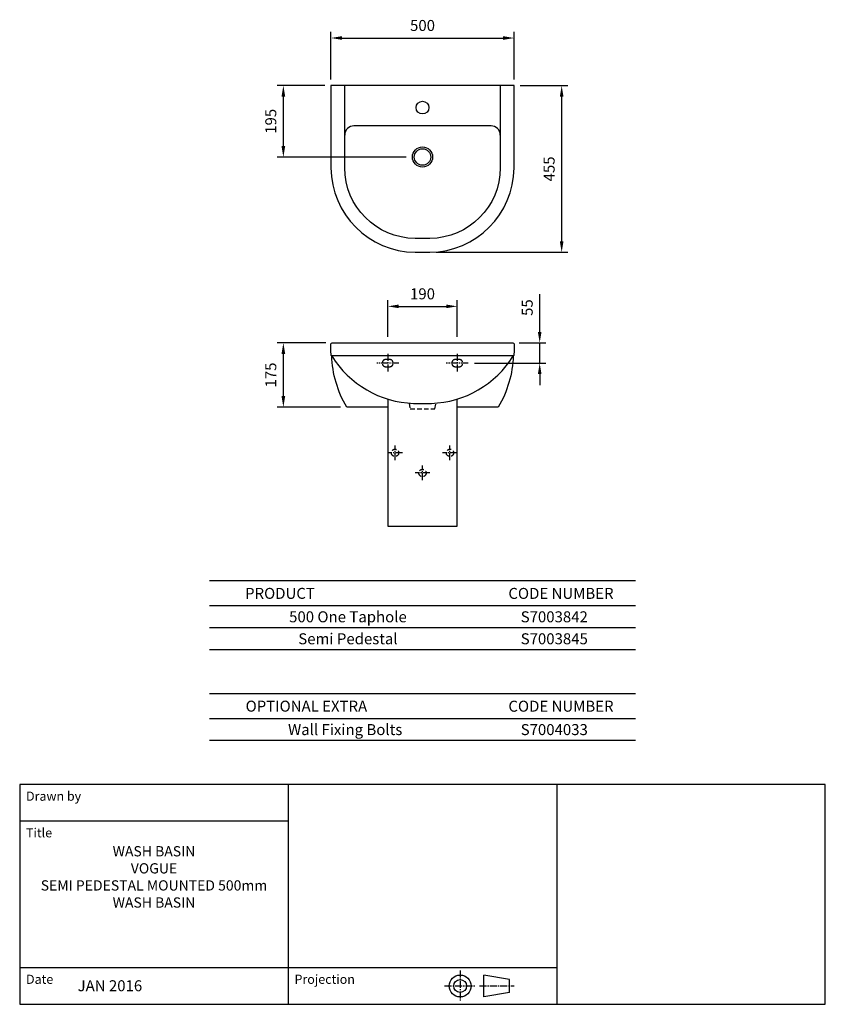
# Model space of a CAD drawing. Units: millimetres. Extents: x 67 to 2267, y 70 to 2759.
import ezdxf

# ---------------------------------------------------------------- set-up
doc = ezdxf.new("R2010")
doc.units = ezdxf.units.MM
doc.linetypes.add('CENTER2', pattern=[28.575, 19.05, -3.175, 3.175, -3.175])
doc.linetypes.add('HIDDENX2', pattern=[19.05, 12.7, -6.35])
for name, color, linetype in [('CL', 1, 'CENTER2'), ('DETAIL', 7, 'Continuous'), ('DIMENSIONS', 7, 'Continuous'), ('HIDDEN', 7, 'HIDDENX2'), ('TEXT', 7, 'Continuous'), ('TITLE BLOCK', 7, 'Continuous')]:
    doc.layers.add(name, color=color, linetype=linetype)
doc.styles.add('fastrack', font='ARIAL.TTF')
doc.dimstyles.new('Fastrack', dxfattribs={"dimtxt": 30, "dimasz": 30, "dimexe": 17, "dimexo": 17, "dimgap": 15, "dimtad": 1, "dimdec": 1, "dimdsep": 46, "dimtxsty": 'fastrack', "dimcen": 2.5, "dimadec": 0, "dimazin": 0, "dimtfac": 1, "dimtdec": 1, "dimtmove": 0, "dimatfit": 3, "dimfxl": 0, "dimarcsym": 0})

# ---------------------------------------------------------------- blocks, each defined once
blk = doc.blocks.new('*D1')
at = {"layer": 'Defpoints', "color": 0}
for p in [(1417.3, 2579.1), (1547.3, 2579.1), (1187.5, 2124.1)]:
    blk.add_point(p, dxfattribs=at)
at = {"layer": 'DIMENSIONS', "color": 0, "lineweight": -2}
for p, q in [((1434.3, 2579.1), (1564.3, 2579.1)), ((1547.3, 2154.1), (1547.3, 2549.1)), ((1204.5, 2124.1), (1564.3, 2124.1))]:
    blk.add_line(p, q, dxfattribs=at)
at = {"layer": 'DIMENSIONS', "color": 0}
for points in [[(1542.3, 2549.1), (1552.3, 2549.1), (1547.3, 2579.1)], [(1542.3, 2154.1), (1552.3, 2154.1), (1547.3, 2124.1)]]:
    blk.add_solid(points, dxfattribs=at)
at = {"layer": 'DIMENSIONS', "color": 0, "insert": (1517, 2351.6), "char_height": 30, "attachment_point": 5, "rotation": 90, "style": 'fastrack'}
blk.add_mtext('455', dxfattribs=at)
blk = doc.blocks.new('*D2')
at = {"layer": 'Defpoints', "color": 0}
for p in [(1417.3, 2709.1), (917.3, 2579.1), (1417.3, 2579.1)]:
    blk.add_point(p, dxfattribs=at)
at = {"layer": 'DIMENSIONS', "color": 0, "lineweight": -2}
for p, q in [((917.3, 2596.1), (917.3, 2726.1)), ((1417.3, 2596.1), (1417.3, 2726.1)), ((947.3, 2709.1), (1387.3, 2709.1))]:
    blk.add_line(p, q, dxfattribs=at)
at = {"layer": 'DIMENSIONS', "color": 0}
for points in [[(947.3, 2714.1), (947.3, 2704.1), (917.3, 2709.1)], [(1387.3, 2714.1), (1387.3, 2704.1), (1417.3, 2709.1)]]:
    blk.add_solid(points, dxfattribs=at)
at = {"layer": 'DIMENSIONS', "color": 0, "insert": (1167.3, 2739.5), "char_height": 30, "attachment_point": 5, "style": 'fastrack'}
blk.add_mtext('500', dxfattribs=at)
blk = doc.blocks.new('*D3')
at = {"layer": 'Defpoints', "color": 0}
for p in [(787.3, 2579.1), (917.3, 2579.1), (1139.8, 2384.1)]:
    blk.add_point(p, dxfattribs=at)
at = {"layer": 'DIMENSIONS', "color": 0, "lineweight": -2}
for p, q in [((900.3, 2579.1), (770.3, 2579.1)), ((787.3, 2414.1), (787.3, 2549.1)), ((1122.8, 2384.1), (770.3, 2384.1))]:
    blk.add_line(p, q, dxfattribs=at)
at = {"layer": 'DIMENSIONS', "color": 0}
for points in [[(782.3, 2549.1), (792.3, 2549.1), (787.3, 2579.1)], [(782.3, 2414.1), (792.3, 2414.1), (787.3, 2384.1)]]:
    blk.add_solid(points, dxfattribs=at)
at = {"layer": 'DIMENSIONS', "color": 0, "insert": (756.9, 2481.6), "char_height": 30, "attachment_point": 5, "rotation": 90, "style": 'fastrack'}
blk.add_mtext('195', dxfattribs=at)
blk = doc.blocks.new('*D4')
at = {"layer": 'Defpoints', "color": 0}
for p in [(787.3, 1876.3), (920.3, 1876.3), (960.3, 1701.3)]:
    blk.add_point(p, dxfattribs=at)
at = {"layer": 'DIMENSIONS', "color": 0, "lineweight": -2}
for p, q in [((903.3, 1876.3), (770.3, 1876.3)), ((787.3, 1731.3), (787.3, 1846.3)), ((943.3, 1701.3), (770.3, 1701.3))]:
    blk.add_line(p, q, dxfattribs=at)
at = {"layer": 'DIMENSIONS', "color": 0}
for points in [[(782.3, 1846.3), (792.3, 1846.3), (787.3, 1876.3)], [(782.3, 1731.3), (792.3, 1731.3), (787.3, 1701.3)]]:
    blk.add_solid(points, dxfattribs=at)
at = {"layer": 'DIMENSIONS', "color": 0, "insert": (756.9, 1788.8), "char_height": 30, "attachment_point": 5, "rotation": 90, "style": 'fastrack'}
blk.add_mtext('175', dxfattribs=at)
blk = doc.blocks.new('*D5')
at = {"layer": 'Defpoints', "color": 0}
for p in [(1262.3, 1976.3), (1072.3, 1876.3), (1262.3, 1876.3)]:
    blk.add_point(p, dxfattribs=at)
at = {"layer": 'DIMENSIONS', "color": 0, "lineweight": -2}
for p, q in [((1072.3, 1893.3), (1072.3, 1993.3)), ((1262.3, 1893.3), (1262.3, 1993.3)), ((1102.3, 1976.3), (1232.3, 1976.3))]:
    blk.add_line(p, q, dxfattribs=at)
at = {"layer": 'DIMENSIONS', "color": 0}
for points in [[(1102.3, 1981.3), (1102.3, 1971.3), (1072.3, 1976.3)], [(1232.3, 1981.3), (1232.3, 1971.3), (1262.3, 1976.3)]]:
    blk.add_solid(points, dxfattribs=at)
at = {"layer": 'DIMENSIONS', "color": 0, "insert": (1167.3, 2006.6), "char_height": 30, "attachment_point": 5, "style": 'fastrack'}
blk.add_mtext('190', dxfattribs=at)
blk = doc.blocks.new('*D6')
at = {"layer": 'Defpoints', "color": 0}
for p in [(1414.3, 1876.3), (1487.3, 1876.3), (1292.3, 1821.3)]:
    blk.add_point(p, dxfattribs=at)
at = {"layer": 'DIMENSIONS', "color": 0, "lineweight": -2}
for p, q in [((1487.3, 1906.3), (1487.3, 2009.5)), ((1431.3, 1876.3), (1504.3, 1876.3)), ((1487.3, 1821.3), (1487.3, 1876.3)), ((1309.3, 1821.3), (1504.3, 1821.3)), ((1487.3, 1791.3), (1487.3, 1761.3))]:
    blk.add_line(p, q, dxfattribs=at)
at = {"layer": 'DIMENSIONS', "color": 0}
for points in [[(1482.3, 1906.3), (1492.3, 1906.3), (1487.3, 1876.3)], [(1482.3, 1791.3), (1492.3, 1791.3), (1487.3, 1821.3)]]:
    blk.add_solid(points, dxfattribs=at)
at = {"layer": 'DIMENSIONS', "color": 0, "insert": (1457.1, 1972.9), "char_height": 30, "attachment_point": 5, "rotation": 90, "style": 'fastrack'}
blk.add_mtext('55', dxfattribs=at)

msp = doc.modelspace()

# ---------------------------------------------------------------- linework, layer by layer
at = {"layer": 'CL'}
for p, q in [((1072.26, 1846.3), (1072.26, 1796.3)), ((1262.26, 1846.3), (1262.26, 1796.3)), ((1102.26, 1821.3), (1042.26, 1821.3)), ((1292.26, 1821.3), (1232.26, 1821.3)), ((1092.26, 1556.3), (1092.26, 1596.3)), ((1242.26, 1556.3), (1242.26, 1596.3)), ((1112.26, 1576.3), (1072.26, 1576.3)), ((1262.26, 1576.3), (1222.26, 1576.3)), ((1167.26, 1501.3), (1167.26, 1541.3)), ((1187.26, 1521.3), (1147.26, 1521.3))]:
    msp.add_line(p, q, dxfattribs=at)
at = {"layer": 'DETAIL'}
msp.add_lwpolyline([(917.26, 2579.14), (917.26, 2354.51, 0.4099328), (1146.97, 2124.14), (1187.54, 2124.14, 0.4099332), (1417.26, 2354.51), (1417.26, 2579.14)], format="xyb", close=True, dxfattribs=at)
for points in [[(1379.76, 2579.14), (1379.76, 2354.74, -0.4099686), (1187.2, 2161.64), (1147.31, 2161.64, -0.4099686), (954.76, 2354.74), (954.76, 2579.14)], [(1379.76, 2444.14, 0.4142136), (1354.76, 2469.14), (979.76, 2469.14, 0.4142136), (954.76, 2444.14)], [(1414.26, 1876.3, -0.4142155), (1417.26, 1873.3), (1417.26, 1851.48, -0.0282996), (1416.41, 1842.29, -0.3781373), (1415.26, 1841.3), (919.26, 1841.3, -0.3781373), (918.1, 1842.29, -0.0282996), (917.26, 1851.48), (917.26, 1873.3, -0.4142155), (920.26, 1876.3), (1414.26, 1876.3)], [(1072.26, 1701.3), (960.26, 1701.3, -0.12392), (919.26, 1841.3, 0.250456), (1143, 1711.3), (1167.26, 1711.3), (1191.51, 1711.3, 0.250456), (1415.26, 1841.3, -0.12392), (1374.25, 1701.3), (1262.26, 1701.3)]]:
    msp.add_lwpolyline(points, format="xyb", dxfattribs=at)
msp.add_lwpolyline([(1072.26, 1723.19), (1072.26, 1376.3), (1262.26, 1376.3), (1262.26, 1723.19)], dxfattribs=at)
for centre, radius in [((1167.26, 2519.14), 17.5), ((1167.26, 2384.14), 27.5), ((1167.26, 2384.14), 22.5)]:
    msp.add_circle(centre, radius, dxfattribs=at)
at = {"layer": 'HIDDEN'}
for points in [[(1067.26, 1831.3, 1), (1067.26, 1811.3), (1077.26, 1811.3, 1), (1077.26, 1831.3)], [(1267.26, 1811.3, 1), (1267.26, 1831.3), (1257.26, 1831.3, 1), (1257.26, 1811.3)]]:
    msp.add_lwpolyline(points, format="xyb", close=True, dxfattribs=at)
msp.add_lwpolyline([(1130.48, 1712.03), (1133.26, 1696.3), (1201.26, 1696.3), (1204.03, 1712.03)], dxfattribs=at)
for centre in [(1092.26, 1576.3), (1242.26, 1576.3), (1167.26, 1521.3)]:
    msp.add_circle(centre, 10, dxfattribs=at)
at = {"layer": 'TEXT'}
for p, q in [((1749.33, 1226.3), (585.18, 1226.3)), ((1749.33, 1158.3), (585.18, 1158.3)), ((1749.33, 1098.3), (585.18, 1098.3)), ((1749.33, 1038.3), (585.18, 1038.3)), ((1749.33, 918.3), (585.18, 918.3)), ((1749.33, 850.3), (585.18, 850.3)), ((1749.33, 790.3), (585.18, 790.3))]:
    msp.add_line(p, q, dxfattribs=at)
at = {"layer": 'TITLE BLOCK'}
for p, q in [((800.76, 670.3), (800.76, 70.3)), ((800.76, 670.3), (800.76, 70.3)), ((1533.76, 670.3), (1533.76, 70.3)), ((800.76, 570.3), (67.26, 570.3)), ((1533.76, 170.3), (67.26, 170.3)), ((1335.09, 90.3), (1335.09, 150.3)), ((1405.09, 137.8), (1335.09, 150.3)), ((1405.09, 102.8), (1405.09, 137.8)), ((1405.09, 102.8), (1335.09, 90.3))]:
    msp.add_line(p, q, dxfattribs=at)
at = {"layer": 'TITLE BLOCK', "color": 1, "linetype": 'CENTER2'}
for p, q in [((1270.09, 162.8), (1270.09, 77.8)), ((1227.59, 120.3), (1312.59, 120.3)), ((1322.59, 120.3), (1417.59, 120.3))]:
    msp.add_line(p, q, dxfattribs=at)
at = {"layer": 'TITLE BLOCK'}
msp.add_lwpolyline([(2267.26, 70.3), (2267.26, 670.3), (67.26, 670.3), (67.26, 70.3)], close=True, dxfattribs=at)
for radius in [30, 17.5]:
    msp.add_circle((1270.09, 120.3), radius, dxfattribs=at)

# ---------------------------------------------------------------- texts
at = {"layer": 'TEXT', "char_height": 30, "attachment_point": 2, "style": 'fastrack'}
for s, insert, width in [('PRODUCT', (778.04, 1207.5), 265.0689), ('CODE NUMBER', (1545.43, 1207.4), 332.7852), ('500 One Taphole', (963.68, 1143.5), 636.3486), ('S7003842', (1527.1, 1143.5), 296.134), ('Semi Pedestal', (963.68, 1083.5), 636.3486), ('S7003845', (1527.1, 1083.5), 296.134), ('OPTIONAL EXTRA', (850.19, 899.5), 409.3702), ('CODE NUMBER', (1545.43, 899.4), 332.7852), ('Wall Fixing Bolts', (956.12, 835.5), 621.2293), ('S7004033', (1527.1, 835.5), 296.134)]:
    msp.add_mtext(s, dxfattribs=dict(at, insert=insert, width=width))
at = {"layer": 'TITLE BLOCK', "style": 'fastrack'}
for s, insert, char_height, width, attachment_point in [('Drawn by', (84.53, 651.18), 25, 156.672, 1), ('Title', (84.53, 551.18), 25, 156.672, 1), ('WASH BASIN\\PVOGUE\\PSEMI PEDESTAL MOUNTED 500mm\\PWASH BASIN', (434.04, 502.27), 28, 673.4218, 2), ('Date', (84.53, 151.18), 25, 86.2919, 1), ('JAN 2016', (225.41, 136.01), 30, 536.8519, 1), ('Projection', (817.78, 151.18), 25, 156.672, 1)]:
    msp.add_mtext(s, dxfattribs=dict(at, insert=insert, char_height=char_height, width=width, attachment_point=attachment_point))

# ---------------------------------------------------------------- dimensions: what is measured, and where the dimension line sits
at = {"layer": 'DIMENSIONS'}
for base, p1, p2, picture, middle in [((1417.26, 2709.14), (917.26, 2579.14), (1417.26, 2579.14), '*D2', (1167.26, 2739.46)), ((1262.26, 1976.3), (1072.26, 1876.3), (1262.26, 1876.3), '*D5', (1167.26, 2006.61))]:
    dim = msp.add_linear_dim(base=base, p1=p1, p2=p2, dimstyle='Fastrack', dxfattribs=at)
    dim.commit()
    dim.dimension.update_dxf_attribs({"geometry": picture, "text_midpoint": middle})
for base, p1, p2, picture, middle in [((787.26, 2579.14), (1139.76, 2384.14), (917.26, 2579.14), '*D3', (756.94, 2481.64)), ((1547.26, 2579.14), (1187.54, 2124.14), (1417.26, 2579.14), '*D1', (1517, 2351.64)), ((1487.34, 1876.3), (1292.26, 1821.3), (1414.26, 1876.3), '*D6', (1457.08, 1972.9)), ((787.26, 1876.3), (960.26, 1701.3), (920.26, 1876.3), '*D4', (756.94, 1788.8))]:
    dim = msp.add_linear_dim(base=base, p1=p1, p2=p2, angle=90, dimstyle='Fastrack', dxfattribs=at)
    dim.commit()
    dim.dimension.update_dxf_attribs({"geometry": picture, "text_midpoint": middle})

doc.saveas('drawing.dxf')
